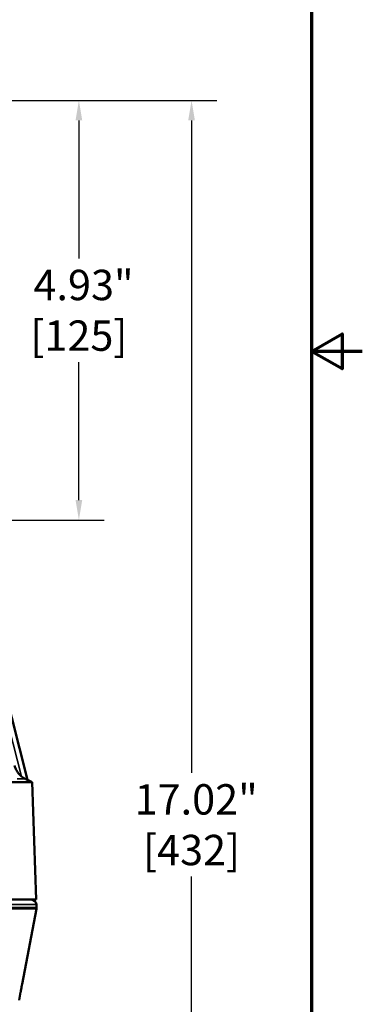
# Model space of a CAD drawing. Units: inches. Extents: x 0.3 to 52, y 0.3 to 40.1.
# Drawn here: x 48 to 52, y 12.6 to 24.1 of the extents above; entities that cross this region are included whole.
import ezdxf

# ---------------------------------------------------------------- set-up
doc = ezdxf.new("R2010")
doc.units = ezdxf.units.IN
doc.header["$LTSCALE"] = 2.380952
doc.header["$MEASUREMENT"] = 0
for name, color, linetype, lineweight in [('Border (ANSI)', 7, 'Continuous', 70), ('Dimension (ANSI)', 7, 'Continuous', 25), ('Visible (ANSI)', 7, 'Continuous', 50), ('Visible Narrow (ANSI)', 7, 'Continuous', 35)]:
    doc.layers.add(name, color=color, linetype=linetype, lineweight=lineweight)
doc.styles.add('Note Text (ANSI)', font='tahoma.ttf')
doc.dimstyles.new('Default (ANSI)', dxfattribs={"dimscale": 2.380952, "dimtxt": 0.15, "dimasz": 0.098425, "dimexe": 0.125, "dimexo": 0.0625, "dimgap": 0.031496, "dimtad": 0, "dimtih": 1, "dimtoh": 1, "dimrnd": 1e-08, "dimzin": 4, "dimdsep": 46, "dimtxsty": 'Note Text (ANSI)', "dimcen": 0.09, "dimdle": 0.393701, "dimclrd": 256, "dimclre": 256, "dimclrt": 256, "dimadec": 0, "dimazin": 1, "dimtfac": 1, "dimtofl": 0, "dimtmove": 0, "dimatfit": 3, "dimfxl": 1, "dimtolj": 1, "dimtzin": 4, "dimlwd": -1, "dimlwe": -1, "dimarcsym": 0})

# ---------------------------------------------------------------- blocks, each defined once
blk = doc.blocks.new('Borders Default Border')
at = {"layer": 'Border (ANSI)', "flags": 128}
for points in [[(0.3937, 0.3937), (0.3937, 16.6063), (21.6063, 16.6063), (21.6063, 0.3937), (0.3937, 0.3937)], [(21.8563, 8.5), (21.6063, 8.5), (21.7563, 8.5866), (21.7563, 8.4134), (21.6063, 8.5)]]:
    blk.add_lwpolyline(points, dxfattribs=at)
blk = doc.blocks.new('*D24')
at = {"layer": 'Defpoints', "color": 0, "transparency": 16777216}
for p in [(44.293, 23.187), (46.083, 18.255), (48.708, 18.255)]:
    blk.add_point(p, dxfattribs=at)
at = {"layer": 'Dimension (ANSI)', "transparency": 16777216}
for p, q in [((44.441, 23.187), (49.006, 23.187)), ((48.708, 22.953), (48.708, 21.331)), ((48.708, 18.49), (48.708, 20.111)), ((46.232, 18.255), (49.006, 18.255))]:
    blk.add_line(p, q, dxfattribs=at)
for points in [[(48.669, 22.953), (48.747, 22.953), (48.708, 23.187)], [(48.669, 18.49), (48.747, 18.49), (48.708, 18.255)]]:
    blk.add_solid(points, dxfattribs=at)
at = {"layer": 'Dimension (ANSI)', "transparency": 16777216, "insert": (48.708, 20.721), "char_height": 0.35714, "attachment_point": 5, "style": 'Note Text (ANSI)'}
blk.add_mtext('\\A1; \\fTahoma|b0|i0;\\H0.3571;4.93"\\P[125]', dxfattribs=at)
blk = doc.blocks.new('*D25')
at = {"layer": 'Defpoints', "color": 0, "transparency": 16777216}
for p in [(44.293, 23.187), (45.72, 6.165), (50.032, 6.165)]:
    blk.add_point(p, dxfattribs=at)
at = {"layer": 'Dimension (ANSI)', "transparency": 16777216}
for p, q in [((44.441, 23.187), (50.33, 23.187)), ((50.032, 22.953), (50.032, 15.286)), ((50.032, 6.4), (50.032, 14.066)), ((45.869, 6.165), (50.33, 6.165))]:
    blk.add_line(p, q, dxfattribs=at)
for points in [[(49.993, 22.953), (50.071, 22.953), (50.032, 23.187)], [(49.993, 6.4), (50.071, 6.4), (50.032, 6.165)]]:
    blk.add_solid(points, dxfattribs=at)
at = {"layer": 'Dimension (ANSI)', "transparency": 16777216, "insert": (50.032, 14.676), "char_height": 0.35714, "attachment_point": 5, "style": 'Note Text (ANSI)'}
blk.add_mtext('\\A1; \\fTahoma|b0|i0;\\H0.3571;17.02"\\P[432]', dxfattribs=at)

msp = doc.modelspace()

# ---------------------------------------------------------------- linework, layer by layer
at = {"layer": 'Visible (ANSI)'}
for p, q in [((48.1058, 15.2017), (47.4551, 17.7303)), ((48.1576, 15.1749), (39.434, 15.1749)), ((48.1058, 15.2017), (48.1046, 15.2017)), ((48.1058, 15.2017), (48.1576, 15.1749)), ((48.1576, 15.1749), (48.2058, 13.7954)), ((48.2058, 13.7954), (39.3858, 13.7954)), ((48.0408, 12.8019), (48.2097, 13.6883)), ((48.2088, 13.7385), (48.2107, 13.7026)), ((48.0051, 12.6142), (48.0231, 12.7089))]:
    msp.add_line(p, q, dxfattribs=at)
for centre, start, end in [((48.1489, 13.7354), 3, 90), ((48.1507, 13.6995), 349.21557, 3)]:
    msp.add_arc(centre, 0.06, start, end, dxfattribs=at)
for points, knots in [([(48.0335, 15.2441), (48.0272, 15.2493), (48.0213, 15.2547), (48.005, 15.271), (47.9942, 15.2839), (47.9755, 15.3119), (47.9677, 15.3269), (47.9578, 15.3508), (47.9542, 15.3612), (47.9513, 15.3721)], [1.35350457, 1.35350457, 1.35350457, 1.35350457, 1.41159585, 1.41159585, 1.52913737, 1.52913737, 1.64667889, 1.64667889, 1.72606829, 1.72606829, 1.72606829, 1.72606829]), ([(48.0784, 15.2147), (48.0714, 15.2182), (48.0638, 15.2225), (48.0491, 15.232), (48.0414, 15.2376), (48.0335, 15.2441)], [-0.83922178, -0.83922178, -0.83922178, -0.83922178, -0.70104509, -0.70104509, -0.56657911, -0.56657911, -0.56657911, -0.56657911]), ([(48.1046, 15.2017), (48.1046, 15.2017), (48.1046, 15.2017), (48.1036, 15.2021), (48.1021, 15.2029), (48.0964, 15.2056), (48.0909, 15.2084), (48.0829, 15.2124), (48.0807, 15.2135), (48.0784, 15.2147)], [0.30688322, 0.30688322, 0.30688322, 0.30688322, 0.30720381, 0.30720381, 0.33820765, 0.33820765, 0.40021533, 0.40021533, 0.4221805, 0.4221805, 0.4221805, 0.4221805]), ([(48.0231, 12.7089), (48.0231, 12.7089), (48.0233, 12.71), (48.0242, 12.7147), (48.0248, 12.7183), (48.0263, 12.7265), (48.0273, 12.7317), (48.0294, 12.7432), (48.0306, 12.7495), (48.0328, 12.7611), (48.034, 12.7673), (48.0363, 12.7788), (48.0373, 12.7841), (48.0389, 12.7923), (48.0396, 12.7959), (48.0406, 12.8007), (48.0408, 12.8019), (48.0408, 12.8019)], [0.17923637, 0.17923637, 0.17923637, 0.17923637, 0.22362033, 0.22362033, 0.26800428, 0.26800428, 0.31323851, 0.31323851, 0.35847274, 0.35847274, 0.40368422, 0.40368422, 0.4488957, 0.4488957, 0.49363325, 0.49363325, 0.5383708, 0.5383708, 0.5383708, 0.5383708])]:
    msp.add_open_spline(points, degree=3, knots=knots, dxfattribs=at)
at = {"layer": 'Visible Narrow (ANSI)'}
for p, q in [((47.3969, 17.7174), (48.0335, 15.2441)), ((48.0784, 15.2147), (47.981, 15.2147)), ((39.3809, 13.7026), (48.2107, 13.7026)), ((48.2097, 13.6883), (39.3819, 13.6883)), ((48.2088, 13.7385), (39.3828, 13.7385))]:
    msp.add_line(p, q, dxfattribs=at)

# ---------------------------------------------------------------- block references
at = {"xscale": 2.380952380952381, "yscale": 2.380952380952381, "zscale": 2.380952380952381}
msp.add_blockref('Borders Default Border', (0, 0), dxfattribs=at)

# ---------------------------------------------------------------- dimensions: what is measured, and where the dimension line sits
at = {"layer": 'Dimension (ANSI)'}
for base, p2, text, picture, middle in [((48.7081, 18.2554), (46.0834, 18.2554), ' \\fTahoma|b0|i0;\\H0.3571;<>"\\X[125]', '*D24', (48.7081, 20.7211)), ((50.0319, 6.1654), (45.7199, 6.1654), ' \\fTahoma|b0|i0;\\H0.3571;<>"\\X[432]', '*D25', (50.0319, 14.6761))]:
    dim = msp.add_linear_dim(base=base, p1=(44.2927, 23.1869), p2=p2, angle=90, text=text, dimstyle='Default (ANSI)', override={"dimgap": 0.031496, "dimdec": 2, "dimpost": '\\X', "dimtol": 0, "dimlim": 0, "dimtp": 0, "dimtm": 0, "dimtdec": 2, "dimatfit": 1}, dxfattribs=at)
    dim.commit()
    dim.dimension.update_dxf_attribs({"geometry": picture, "text_midpoint": middle, "dimtype": 160})

doc.saveas('drawing.dxf')
